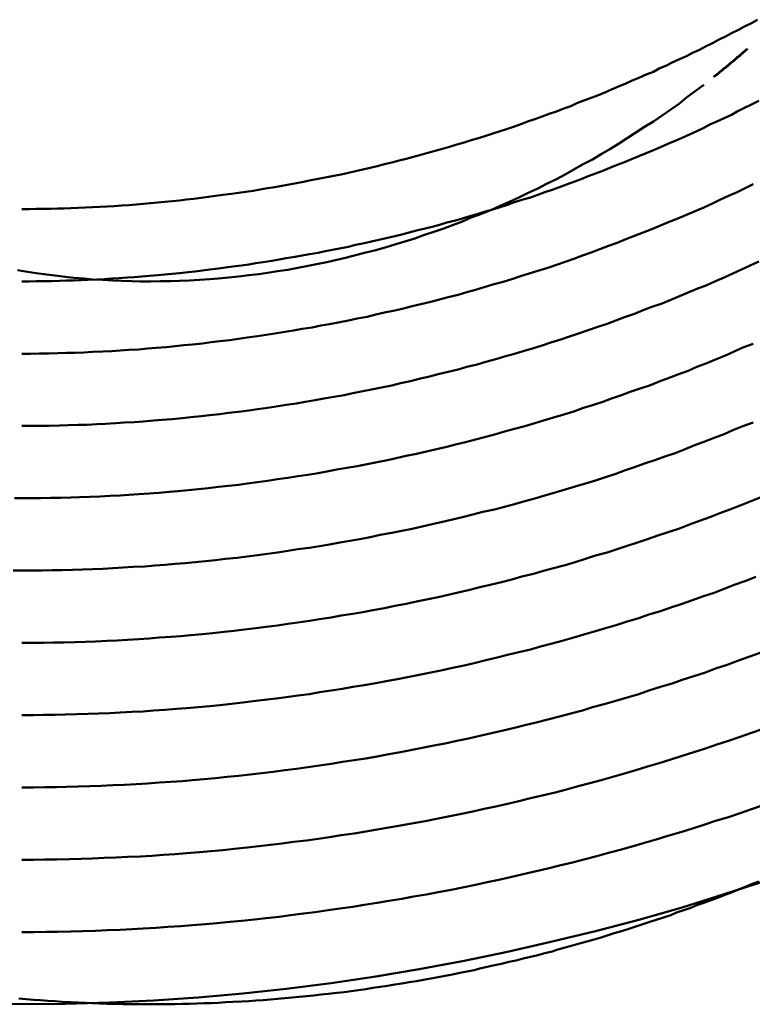
# Model space of a CAD drawing. Units: millimetres. Extents: x 0 to 420, y 0 to 297.
# Drawn here: x 103 to 103, y 111 to 112 of the extents above; entities that cross this region are included whole.
import ezdxf

# ---------------------------------------------------------------- set-up
doc = ezdxf.new("R2010")
doc.units = ezdxf.units.MM
doc.header["$LTSCALE"] = 0.18189
doc.layers.add('NoLayerName_005', color=7, linetype='Continuous')

msp = doc.modelspace()

# ---------------------------------------------------------------- linework, layer by layer
at = {"layer": 'NoLayerName_005', "color": 3, "linetype": 'Continuous', "lineweight": 50}
for points in [[(102.694597, 111.481199), (102.699597, 111.481199), (102.704597, 111.481299), (102.709597, 111.481299), (102.714597, 111.481399), (102.719597, 111.481499), (102.723597, 111.481699), (102.728597, 111.481799), (102.733597, 111.481999), (102.738597, 111.482199), (102.743597, 111.482499), (102.748597, 111.482699), (102.753597, 111.482999), (102.758597, 111.483299), (102.763597, 111.483699), (102.768597, 111.483999), (102.773597, 111.484399), (102.778597, 111.484799), (102.783597, 111.485299), (102.788597, 111.485699), (102.793597, 111.486199), (102.798597, 111.486699), (102.803597, 111.487199), (102.808597, 111.487799), (102.813597, 111.488399), (102.818597, 111.488999), (102.823597, 111.489599), (102.828597, 111.490299), (102.833597, 111.490999), (102.839597, 111.491699), (102.844597, 111.492399), (102.849597, 111.493199), (102.854597, 111.493899), (102.859597, 111.494799), (102.864597, 111.495599), (102.869597, 111.496399), (102.874597, 111.497299), (102.879597, 111.498199), (102.884597, 111.499199), (102.889597, 111.500099), (102.894597, 111.501099), (102.899597, 111.502099), (102.904597, 111.503099), (102.910597, 111.504199), (102.915597, 111.505199), (102.920597, 111.506299), (102.925597, 111.507499), (102.930597, 111.508599), (102.935597, 111.509799), (102.940597, 111.510999), (102.945597, 111.512199), (102.950597, 111.513499), (102.955597, 111.514699), (102.960597, 111.515999), (102.965597, 111.517399), (102.970597, 111.518699), (102.975597, 111.520099), (102.980597, 111.521499), (102.985597, 111.522899), (102.990597, 111.524299), (102.995597, 111.525799), (103.000597, 111.527299), (103.005597, 111.528799), (103.010597, 111.530299), (103.015597, 111.531899), (103.020597, 111.533499), (103.025597, 111.535099), (103.030597, 111.536699), (103.035597, 111.538399), (103.040597, 111.540099), (103.044597, 111.541799), (103.049597, 111.543499), (103.054597, 111.545299), (103.059597, 111.546999), (103.064597, 111.548799), (103.069597, 111.550699), (103.074597, 111.552499), (103.078597, 111.554399), (103.083597, 111.556299), (103.088597, 111.558199), (103.093597, 111.560099), (103.098597, 111.561999), (103.102597, 111.563999), (103.107597, 111.565999), (103.112597, 111.567999), (103.116597, 111.569999), (103.121597, 111.572099), (103.126597, 111.574199), (103.131597, 111.576199), (103.135597, 111.578399), (103.140597, 111.580499), (103.144597, 111.582599), (103.149597, 111.584799), (103.154597, 111.586999), (103.158597, 111.589199), (103.163597, 111.591399), (103.167597, 111.593699), (103.172597, 111.595899), (103.176597, 111.598199), (103.181597, 111.600499), (103.185597, 111.602799), (103.190597, 111.605099), (103.194597, 111.607499), (103.199597, 111.609799), (103.203597, 111.612199)], [(103.173597, 111.572399), (103.173597, 111.572499), (103.173597, 111.572699), (103.173597, 111.572799), (103.173597, 111.572999), (103.173597, 111.573099), (103.174597, 111.573299), (103.174597, 111.573399), (103.174597, 111.573599), (103.174597, 111.573699), (103.174597, 111.573899), (103.175597, 111.573999), (103.175597, 111.574199), (103.175597, 111.574299), (103.175597, 111.574499), (103.175597, 111.574599), (103.176597, 111.574799), (103.176597, 111.574899), (103.176597, 111.575099), (103.176597, 111.575199), (103.176597, 111.575399), (103.176597, 111.575499), (103.177597, 111.575699), (103.177597, 111.575799), (103.177597, 111.575999), (103.177597, 111.576099), (103.177597, 111.576299), (103.178597, 111.576399), (103.178597, 111.576599), (103.178597, 111.576699), (103.178597, 111.576899), (103.178597, 111.576999), (103.179597, 111.577199), (103.179597, 111.577299), (103.179597, 111.577499), (103.179597, 111.577599), (103.179597, 111.577799), (103.179597, 111.577999), (103.180597, 111.578099), (103.180597, 111.578299), (103.180597, 111.578399), (103.180597, 111.578599), (103.180597, 111.578699), (103.181597, 111.578899), (103.181597, 111.578999), (103.181597, 111.579199), (103.181597, 111.579299), (103.181597, 111.579499), (103.182597, 111.579599), (103.182597, 111.579799), (103.182597, 111.579899), (103.182597, 111.580099), (103.182597, 111.580199), (103.182597, 111.580399), (103.183597, 111.580599), (103.183597, 111.580699), (103.183597, 111.580899), (103.183597, 111.580999), (103.183597, 111.581199), (103.184597, 111.581299), (103.184597, 111.581499), (103.184597, 111.581599), (103.184597, 111.581799), (103.184597, 111.581899), (103.184597, 111.582099), (103.185597, 111.582299), (103.185597, 111.582399), (103.185597, 111.582599), (103.185597, 111.582699), (103.185597, 111.582899), (103.186597, 111.582999), (103.186597, 111.583199), (103.186597, 111.583299), (103.186597, 111.583499), (103.186597, 111.583599), (103.187597, 111.583799), (103.187597, 111.583999), (103.187597, 111.584099), (103.187597, 111.584299), (103.187597, 111.584399), (103.187597, 111.584599), (103.188597, 111.584699), (103.188597, 111.584899), (103.188597, 111.584999), (103.188597, 111.585199), (103.188597, 111.585399), (103.189597, 111.585499), (103.189597, 111.585699), (103.189597, 111.585799), (103.189597, 111.585999), (103.189597, 111.586099), (103.189597, 111.586299), (103.190597, 111.586399), (103.190597, 111.586599), (103.190597, 111.586799), (103.190597, 111.586899), (103.190597, 111.587099), (103.191597, 111.587199), (103.191597, 111.587399), (103.191597, 111.587499), (103.191597, 111.587699), (103.191597, 111.587899), (103.191597, 111.587999), (103.192597, 111.588199), (103.192597, 111.588299), (103.192597, 111.588499), (103.192597, 111.588599), (103.192597, 111.588799), (103.193597, 111.588999), (103.193597, 111.589099), (103.193597, 111.589299), (103.193597, 111.589399), (103.193597, 111.589599), (103.193597, 111.589699), (103.194597, 111.589899), (103.194597, 111.590099), (103.194597, 111.590199), (103.194597, 111.590399), (103.194597, 111.590499), (103.195597, 111.590699), (103.195597, 111.590799), (103.195597, 111.590999), (103.195597, 111.591199), (103.195597, 111.591299), (103.195597, 111.591499), (103.196597, 111.591599), (103.196597, 111.591799), (103.196597, 111.591899), (103.196597, 111.592099)], [(102.691597, 111.438999), (102.698597, 111.437899), (102.704597, 111.436899), (102.711597, 111.435999), (102.717597, 111.435199), (102.724597, 111.434399), (102.730597, 111.433699), (102.737597, 111.433099), (102.743597, 111.432599), (102.750597, 111.432199), (102.757597, 111.431799), (102.763597, 111.431499), (102.770597, 111.431399), (102.776597, 111.431199), (102.783597, 111.431199), (102.790597, 111.431299), (102.797597, 111.431399), (102.803597, 111.431599), (102.810597, 111.431899), (102.817597, 111.432299), (102.824597, 111.432699), (102.830597, 111.433299), (102.837597, 111.433899), (102.844597, 111.434599), (102.851597, 111.435399), (102.858597, 111.436299), (102.864597, 111.437199), (102.871597, 111.438199), (102.878597, 111.439299), (102.885597, 111.440499), (102.891597, 111.441799), (102.898597, 111.443099), (102.905597, 111.444599), (102.912597, 111.446099), (102.919597, 111.447699), (102.925597, 111.449299), (102.932597, 111.451099), (102.939597, 111.452899), (102.946597, 111.454799), (102.952597, 111.456699), (102.959597, 111.458799), (102.966597, 111.460899), (102.972597, 111.463099), (102.979597, 111.465399), (102.986597, 111.467799), (102.992597, 111.470199), (102.999597, 111.472699), (103.005597, 111.475299), (103.012597, 111.477999), (103.019597, 111.480699), (103.025597, 111.483499), (103.032597, 111.486399), (103.038597, 111.489299), (103.044597, 111.492299), (103.051597, 111.495399), (103.057597, 111.498599), (103.064597, 111.501799), (103.070597, 111.505199), (103.076597, 111.508499), (103.082597, 111.511999), (103.089597, 111.515499), (103.095597, 111.519099), (103.101597, 111.522699), (103.107597, 111.526399), (103.113597, 111.530199), (103.119597, 111.534099), (103.125597, 111.537999), (103.131597, 111.541899), (103.137597, 111.545999), (103.143597, 111.550099), (103.149597, 111.554199), (103.154597, 111.558499), (103.160597, 111.562699), (103.166597, 111.567099)], [(102.694597, 111.431199), (102.699597, 111.431199), (102.704597, 111.431299), (102.709597, 111.431299), (102.715597, 111.431399), (102.720597, 111.431499), (102.725597, 111.431699), (102.730597, 111.431899), (102.735597, 111.432099), (102.740597, 111.432299), (102.746597, 111.432499), (102.751597, 111.432799), (102.756597, 111.433099), (102.761597, 111.433399), (102.767597, 111.433799), (102.772597, 111.434199), (102.777597, 111.434599), (102.782597, 111.434999), (102.788597, 111.435399), (102.793597, 111.435899), (102.798597, 111.436399), (102.803597, 111.436999), (102.809597, 111.437499), (102.814597, 111.438099), (102.819597, 111.438699), (102.824597, 111.439399), (102.830597, 111.439999), (102.835597, 111.440699), (102.840597, 111.441399), (102.846597, 111.442199), (102.851597, 111.442899), (102.856597, 111.443699), (102.861597, 111.444499), (102.867597, 111.445399), (102.872597, 111.446299), (102.877597, 111.447199), (102.883597, 111.448099), (102.888597, 111.448999), (102.893597, 111.449999), (102.899597, 111.450999), (102.904597, 111.451999), (102.909597, 111.453099), (102.915597, 111.454099), (102.920597, 111.455199), (102.925597, 111.456399), (102.930597, 111.457499), (102.936597, 111.458699), (102.941597, 111.459899), (102.946597, 111.461099), (102.952597, 111.462399), (102.957597, 111.463699), (102.962597, 111.464999), (102.967597, 111.466299), (102.973597, 111.467699), (102.978597, 111.468999), (102.983597, 111.470399), (102.988597, 111.471899), (102.994597, 111.473299), (102.999597, 111.474799), (103.004597, 111.476299), (103.009597, 111.477799), (103.014597, 111.479399), (103.020597, 111.480999), (103.025597, 111.482599), (103.030597, 111.484199), (103.035597, 111.485899), (103.040597, 111.487599), (103.046597, 111.489299), (103.051597, 111.490999), (103.056597, 111.492799), (103.061597, 111.494599), (103.066597, 111.496399), (103.071597, 111.498199), (103.076597, 111.500099), (103.081597, 111.501899), (103.086597, 111.503899), (103.091597, 111.505799), (103.096597, 111.507699), (103.101597, 111.509699), (103.106597, 111.511699), (103.111597, 111.513699), (103.116597, 111.515699), (103.121597, 111.517799), (103.126597, 111.519899), (103.131597, 111.521999), (103.136597, 111.524099), (103.141597, 111.526299), (103.146597, 111.528399), (103.151597, 111.530599), (103.156597, 111.532799), (103.161597, 111.534999), (103.166597, 111.537299), (103.170597, 111.539599), (103.175597, 111.541899), (103.180597, 111.544199), (103.185597, 111.546499), (103.189597, 111.548799), (103.194597, 111.551199), (103.199597, 111.553599), (103.204597, 111.555999)], [(102.694597, 111.381199), (102.700597, 111.381199), (102.706597, 111.381299), (102.713597, 111.381399), (102.719597, 111.381499), (102.725597, 111.381699), (102.731597, 111.381899), (102.737597, 111.382099), (102.743597, 111.382399), (102.750597, 111.382699), (102.756597, 111.382999), (102.762597, 111.383399), (102.768597, 111.383799), (102.775597, 111.384199), (102.781597, 111.384699), (102.787597, 111.385199), (102.794597, 111.385799), (102.800597, 111.386399), (102.806597, 111.386999), (102.812597, 111.387599), (102.819597, 111.388299), (102.825597, 111.389099), (102.831597, 111.389799), (102.838597, 111.390599), (102.844597, 111.391499), (102.850597, 111.392299), (102.857597, 111.393199), (102.863597, 111.394199), (102.869597, 111.395199), (102.876597, 111.396199), (102.882597, 111.397199), (102.888597, 111.398299), (102.895597, 111.399399), (102.901597, 111.400599), (102.907597, 111.401699), (102.914597, 111.402999), (102.920597, 111.404199), (102.926597, 111.405499), (102.933597, 111.406799), (102.939597, 111.408199), (102.945597, 111.409599), (102.952597, 111.410999), (102.958597, 111.412499), (102.964597, 111.413999), (102.970597, 111.415499), (102.977597, 111.417099), (102.983597, 111.418699), (102.989597, 111.420299), (102.996597, 111.421999), (103.002597, 111.423699), (103.008597, 111.425399), (103.014597, 111.427199), (103.020597, 111.428999), (103.027597, 111.430899), (103.033597, 111.432699), (103.039597, 111.434699), (103.045597, 111.436599), (103.051597, 111.438599), (103.058597, 111.440599), (103.064597, 111.442699), (103.070597, 111.444699), (103.076597, 111.446899), (103.082597, 111.448999), (103.088597, 111.451199), (103.094597, 111.453399), (103.100597, 111.455699), (103.106597, 111.457899), (103.112597, 111.460299), (103.118597, 111.462599), (103.124597, 111.464999), (103.130597, 111.467399), (103.136597, 111.469799), (103.142597, 111.472299), (103.148597, 111.474799), (103.154597, 111.477299), (103.160597, 111.479799), (103.166597, 111.482399), (103.172597, 111.484999), (103.177597, 111.487699), (103.183597, 111.490299), (103.189597, 111.492999), (103.195597, 111.495799), (103.200597, 111.498499)], [(102.694597, 111.331199), (102.700597, 111.331199), (102.707597, 111.331299), (102.713597, 111.331399), (102.720597, 111.331499), (102.726597, 111.331699), (102.733597, 111.331899), (102.739597, 111.332099), (102.746597, 111.332399), (102.752597, 111.332699), (102.759597, 111.333099), (102.765597, 111.333499), (102.772597, 111.333899), (102.778597, 111.334399), (102.785597, 111.334899), (102.791597, 111.335399), (102.798597, 111.335999), (102.805597, 111.336599), (102.811597, 111.337199), (102.818597, 111.337899), (102.824597, 111.338699), (102.831597, 111.339399), (102.837597, 111.340199), (102.844597, 111.340999), (102.851597, 111.341899), (102.857597, 111.342799), (102.864597, 111.343799), (102.870597, 111.344699), (102.877597, 111.345799), (102.884597, 111.346799), (102.890597, 111.347899), (102.897597, 111.348999), (102.903597, 111.350199), (102.910597, 111.351399), (102.917597, 111.352599), (102.923597, 111.353899), (102.930597, 111.355199), (102.936597, 111.356499), (102.943597, 111.357899), (102.950597, 111.359299), (102.956597, 111.360799), (102.963597, 111.362299), (102.969597, 111.363799), (102.976597, 111.365399), (102.982597, 111.366999), (102.989597, 111.368599), (102.996597, 111.370299), (103.002597, 111.371999), (103.009597, 111.373699), (103.015597, 111.375499), (103.022597, 111.377299), (103.028597, 111.379199), (103.035597, 111.380999), (103.041597, 111.382999), (103.048597, 111.384899), (103.054597, 111.386899), (103.060597, 111.388999), (103.067597, 111.390999), (103.073597, 111.393099), (103.080597, 111.395299), (103.086597, 111.397399), (103.092597, 111.399599), (103.099597, 111.401899), (103.105597, 111.404099), (103.111597, 111.406399), (103.118597, 111.408799), (103.124597, 111.411199), (103.130597, 111.413599), (103.137597, 111.415999), (103.143597, 111.418499), (103.149597, 111.420999), (103.155597, 111.423499), (103.161597, 111.426099), (103.168597, 111.428699), (103.174597, 111.431299), (103.180597, 111.433999), (103.186597, 111.436699), (103.192597, 111.439399), (103.198597, 111.442099), (103.204597, 111.444899)], [(102.694597, 111.281199), (102.701597, 111.281199), (102.707597, 111.281299), (102.714597, 111.281399), (102.721597, 111.281499), (102.728597, 111.281699), (102.734597, 111.281899), (102.741597, 111.282199), (102.748597, 111.282499), (102.755597, 111.282799), (102.762597, 111.283199), (102.768597, 111.283599), (102.775597, 111.283999), (102.782597, 111.284499), (102.789597, 111.284999), (102.796597, 111.285599), (102.802597, 111.286199), (102.809597, 111.286799), (102.816597, 111.287499), (102.823597, 111.288199), (102.830597, 111.288999), (102.837597, 111.289799), (102.844597, 111.290599), (102.850597, 111.291399), (102.857597, 111.292399), (102.864597, 111.293299), (102.871597, 111.294299), (102.878597, 111.295299), (102.885597, 111.296399), (102.892597, 111.297499), (102.899597, 111.298599), (102.905597, 111.299799), (102.912597, 111.300999), (102.919597, 111.302199), (102.926597, 111.303499), (102.933597, 111.304799), (102.940597, 111.306199), (102.947597, 111.307599), (102.953597, 111.308999), (102.960597, 111.310499), (102.967597, 111.311999), (102.974597, 111.313599), (102.981597, 111.315099), (102.988597, 111.316799), (102.994597, 111.318399), (103.001597, 111.320099), (103.008597, 111.321899), (103.015597, 111.323599), (103.022597, 111.325499), (103.028597, 111.327299), (103.035597, 111.329199), (103.042597, 111.331099), (103.049597, 111.333099), (103.055597, 111.335099), (103.062597, 111.337099), (103.069597, 111.339199), (103.076597, 111.341299), (103.082597, 111.343399), (103.089597, 111.345599), (103.096597, 111.347799), (103.102597, 111.350099), (103.109597, 111.352399), (103.115597, 111.354699), (103.122597, 111.357099), (103.129597, 111.359499), (103.135597, 111.361899), (103.142597, 111.364399), (103.148597, 111.366899), (103.155597, 111.369399), (103.161597, 111.371999), (103.168597, 111.374599), (103.174597, 111.377199), (103.181597, 111.379899), (103.187597, 111.382599), (103.193597, 111.385399), (103.200597, 111.388099)], [(102.694597, 111.231199), (102.701597, 111.231199), (102.708597, 111.231299), (102.715597, 111.231399), (102.722597, 111.231499), (102.729597, 111.231699), (102.736597, 111.231899), (102.743597, 111.232199), (102.750597, 111.232499), (102.757597, 111.232899), (102.764597, 111.233199), (102.771597, 111.233699), (102.779597, 111.234099), (102.786597, 111.234599), (102.793597, 111.235199), (102.800597, 111.235799), (102.807597, 111.236399), (102.814597, 111.236999), (102.821597, 111.237699), (102.828597, 111.238499), (102.835597, 111.239299), (102.843597, 111.240099), (102.850597, 111.240999), (102.857597, 111.241899), (102.864597, 111.242799), (102.871597, 111.243799), (102.878597, 111.244799), (102.885597, 111.245899), (102.893597, 111.246999), (102.900597, 111.248099), (102.907597, 111.249299), (102.914597, 111.250499), (102.921597, 111.251799), (102.928597, 111.252999), (102.935597, 111.254399), (102.942597, 111.255799), (102.950597, 111.257199), (102.957597, 111.258599), (102.964597, 111.260099), (102.971597, 111.261699), (102.978597, 111.263199), (102.985597, 111.264799), (102.992597, 111.266499), (102.999597, 111.268199), (103.006597, 111.269899), (103.013597, 111.271699), (103.021597, 111.273499), (103.028597, 111.275299), (103.035597, 111.277199), (103.042597, 111.279099), (103.049597, 111.281099), (103.056597, 111.283099), (103.063597, 111.285099), (103.070597, 111.287199), (103.077597, 111.289299), (103.084597, 111.291399), (103.091597, 111.293599), (103.098597, 111.295899), (103.105597, 111.298099), (103.111597, 111.300399), (103.118597, 111.302799), (103.125597, 111.305199), (103.132597, 111.307599), (103.139597, 111.309999), (103.146597, 111.312499), (103.153597, 111.315099), (103.159597, 111.317599), (103.166597, 111.320199), (103.173597, 111.322899), (103.180597, 111.325499), (103.186597, 111.328199), (103.193597, 111.330999), (103.200597, 111.333699)], [(102.689597, 111.281199), (102.694597, 111.281199)], [(102.694597, 111.181199), (102.701597, 111.181199), (102.709597, 111.181299), (102.716597, 111.181399), (102.723597, 111.181499), (102.731597, 111.181699), (102.738597, 111.181999), (102.745597, 111.182199), (102.753597, 111.182599), (102.760597, 111.182899), (102.767597, 111.183299), (102.775597, 111.183799), (102.782597, 111.184199), (102.789597, 111.184799), (102.797597, 111.185299), (102.804597, 111.185899), (102.811597, 111.186599), (102.819597, 111.187299), (102.826597, 111.187999), (102.834597, 111.188799), (102.841597, 111.189599), (102.848597, 111.190399), (102.856597, 111.191299), (102.863597, 111.192299), (102.871597, 111.193199), (102.878597, 111.194299), (102.885597, 111.195299), (102.893597, 111.196399), (102.900597, 111.197599), (102.908597, 111.198699), (102.915597, 111.199999), (102.923597, 111.201199), (102.930597, 111.202499), (102.937597, 111.203899), (102.945597, 111.205299), (102.952597, 111.206699), (102.960597, 111.208199), (102.967597, 111.209699), (102.974597, 111.211199), (102.982597, 111.212799), (102.989597, 111.214399), (102.996597, 111.216099), (103.004597, 111.217799), (103.011597, 111.219599), (103.018597, 111.221399), (103.026597, 111.223199), (103.033597, 111.225099), (103.040597, 111.226999), (103.048597, 111.228899), (103.055597, 111.230899), (103.062597, 111.232899), (103.070597, 111.234999), (103.077597, 111.237099), (103.084597, 111.239299), (103.091597, 111.241499), (103.099597, 111.243699), (103.106597, 111.245999), (103.113597, 111.248299), (103.120597, 111.250599), (103.127597, 111.252999), (103.134597, 111.255499), (103.142597, 111.257899), (103.149597, 111.260399), (103.156597, 111.262999), (103.163597, 111.265599), (103.170597, 111.268199), (103.177597, 111.270799), (103.184597, 111.273499), (103.191597, 111.276299), (103.198597, 111.278999), (103.205597, 111.281799)], [(101.973597, 111.267899), (102.001597, 111.236199), (102.030597, 111.205999), (102.060597, 111.177099), (102.090597, 111.149699), (102.122597, 111.123899), (102.155597, 111.099499), (102.189597, 111.076699), (102.224597, 111.055499), (102.259597, 111.035899), (102.295597, 111.017899), (102.333597, 111.001499), (102.370597, 110.986899), (102.409597, 110.973899), (102.448597, 110.962599), (102.488597, 110.952999), (102.528597, 110.945199), (102.569597, 110.939099), (102.610597, 110.934699), (102.652597, 110.932099), (102.694597, 110.931199)], [(102.688597, 111.231199), (102.694597, 111.231199)], [(102.694597, 111.131199), (102.702597, 111.131199), (102.709597, 111.131299), (102.717597, 111.131399), (102.724597, 111.131599), (102.732597, 111.131799), (102.740597, 111.131999), (102.747597, 111.132299), (102.755597, 111.132599), (102.762597, 111.132999), (102.770597, 111.133399), (102.778597, 111.133799), (102.785597, 111.134299), (102.793597, 111.134899), (102.801597, 111.135499), (102.808597, 111.136099), (102.816597, 111.136799), (102.824597, 111.137499), (102.831597, 111.138199), (102.839597, 111.138999), (102.847597, 111.139899), (102.854597, 111.140799), (102.862597, 111.141699), (102.870597, 111.142699), (102.877597, 111.143699), (102.885597, 111.144699), (102.893597, 111.145799), (102.900597, 111.146999), (102.908597, 111.148199), (102.916597, 111.149399), (102.923597, 111.150699), (102.931597, 111.151999), (102.939597, 111.153299), (102.946597, 111.154699), (102.954597, 111.156099), (102.962597, 111.157599), (102.969597, 111.159099), (102.977597, 111.160699), (102.985597, 111.162299), (102.992597, 111.163999), (103.000597, 111.165599), (103.008597, 111.167399), (103.015597, 111.169199), (103.023597, 111.170999), (103.030597, 111.172799), (103.038597, 111.174699), (103.046597, 111.176699), (103.053597, 111.178599), (103.061597, 111.180699), (103.068597, 111.182699), (103.076597, 111.184799), (103.083597, 111.186999), (103.091597, 111.189199), (103.098597, 111.191399), (103.106597, 111.193599), (103.113597, 111.195999), (103.121597, 111.198299), (103.128597, 111.200699), (103.136597, 111.203099), (103.143597, 111.205599), (103.151597, 111.208099), (103.158597, 111.210699), (103.165597, 111.213299), (103.173597, 111.215899), (103.180597, 111.218599), (103.187597, 111.221299), (103.195597, 111.224099), (103.202597, 111.226899)], [(102.694597, 111.081199), (102.702597, 111.081199), (102.710597, 111.081299), (102.718597, 111.081399), (102.725597, 111.081599), (102.733597, 111.081799), (102.741597, 111.081999), (102.749597, 111.082299), (102.757597, 111.082699), (102.765597, 111.082999), (102.773597, 111.083499), (102.781597, 111.083899), (102.789597, 111.084499), (102.797597, 111.084999), (102.805597, 111.085599), (102.812597, 111.086299), (102.820597, 111.086999), (102.828597, 111.087699), (102.836597, 111.088499), (102.844597, 111.089299), (102.852597, 111.090199), (102.860597, 111.091099), (102.868597, 111.092099), (102.876597, 111.093099), (102.884597, 111.094099), (102.892597, 111.095199), (102.900597, 111.096399), (102.908597, 111.097499), (102.916597, 111.098799), (102.924597, 111.099999), (102.932597, 111.101299), (102.940597, 111.102699), (102.948597, 111.104099), (102.956597, 111.105499), (102.963597, 111.106999), (102.971597, 111.108599), (102.979597, 111.110099), (102.987597, 111.111699), (102.995597, 111.113399), (103.003597, 111.115099), (103.011597, 111.116899), (103.019597, 111.118699), (103.027597, 111.120499), (103.035597, 111.122399), (103.042597, 111.124299), (103.050597, 111.126199), (103.058597, 111.128199), (103.066597, 111.130299), (103.074597, 111.132399), (103.082597, 111.134499), (103.089597, 111.136699), (103.097597, 111.138899), (103.105597, 111.141199), (103.113597, 111.143499), (103.121597, 111.145799), (103.128597, 111.148199), (103.136597, 111.150699), (103.144597, 111.153099), (103.151597, 111.155599), (103.159597, 111.158199), (103.167597, 111.160799), (103.174597, 111.163499), (103.182597, 111.166099), (103.190597, 111.168899), (103.197597, 111.171599), (103.205597, 111.174399)], [(102.694597, 111.031199), (102.702597, 111.031199), (102.710597, 111.031299), (102.718597, 111.031399), (102.727597, 111.031599), (102.735597, 111.031799), (102.743597, 111.032099), (102.751597, 111.032399), (102.759597, 111.032699), (102.767597, 111.033099), (102.776597, 111.033499), (102.784597, 111.033999), (102.792597, 111.034599), (102.800597, 111.035099), (102.808597, 111.035799), (102.817597, 111.036399), (102.825597, 111.037199), (102.833597, 111.037899), (102.841597, 111.038699), (102.850597, 111.039599), (102.858597, 111.040499), (102.866597, 111.041499), (102.874597, 111.042399), (102.882597, 111.043499), (102.891597, 111.044599), (102.899597, 111.045699), (102.907597, 111.046899), (102.915597, 111.048099), (102.924597, 111.049399), (102.932597, 111.050699), (102.940597, 111.051999), (102.948597, 111.053399), (102.956597, 111.054899), (102.965597, 111.056399), (102.973597, 111.057899), (102.981597, 111.059499), (102.989597, 111.061099), (102.997597, 111.062799), (103.006597, 111.064499), (103.014597, 111.066299), (103.022597, 111.068099), (103.030597, 111.069899), (103.038597, 111.071799), (103.046597, 111.073799), (103.054597, 111.075699), (103.063597, 111.077799), (103.071597, 111.079799), (103.079597, 111.081999), (103.087597, 111.084099), (103.095597, 111.086299), (103.103597, 111.088599), (103.111597, 111.090899), (103.119597, 111.093199), (103.127597, 111.095599), (103.135597, 111.097999), (103.143597, 111.100499), (103.151597, 111.102999), (103.159597, 111.105599), (103.167597, 111.108199), (103.175597, 111.110799), (103.183597, 111.113499), (103.191597, 111.116199), (103.199597, 111.118999), (103.207597, 111.121799)], [(102.694597, 110.981199), (102.702597, 110.981199), (102.711597, 110.981299), (102.719597, 110.981399), (102.728597, 110.981599), (102.736597, 110.981799), (102.745597, 110.982099), (102.753597, 110.982399), (102.762597, 110.982799), (102.770597, 110.983199), (102.778597, 110.983599), (102.787597, 110.984099), (102.795597, 110.984699), (102.804597, 110.985299), (102.812597, 110.985899), (102.821597, 110.986599), (102.829597, 110.987399), (102.838597, 110.988199), (102.846597, 110.988999), (102.855597, 110.989899), (102.863597, 110.990799), (102.872597, 110.991799), (102.880597, 110.992799), (102.889597, 110.993899), (102.897597, 110.994999), (102.906597, 110.996199), (102.914597, 110.997399), (102.923597, 110.998699), (102.931597, 110.999999), (102.940597, 111.001299), (102.948597, 111.002699), (102.957597, 111.004199), (102.965597, 111.005699), (102.974597, 111.007199), (102.982597, 111.008799), (102.991597, 111.010399), (102.999597, 111.012099), (103.008597, 111.013799), (103.016597, 111.015599), (103.024597, 111.017399), (103.033597, 111.019299), (103.041597, 111.021199), (103.050597, 111.023199), (103.058597, 111.025199), (103.066597, 111.027199), (103.075597, 111.029299), (103.083597, 111.031399), (103.092597, 111.033599), (103.100597, 111.035899), (103.108597, 111.038099), (103.117597, 111.040499), (103.125597, 111.042799), (103.133597, 111.045199), (103.141597, 111.047699), (103.150597, 111.050199), (103.158597, 111.052699), (103.166597, 111.055299), (103.174597, 111.057999), (103.183597, 111.060699), (103.191597, 111.063399), (103.199597, 111.066199), (103.207597, 111.068999)], [(102.694597, 110.931199), (102.724597, 110.931499), (102.755597, 110.932399), (102.785597, 110.933899), (102.816597, 110.935999), (102.847597, 110.938699), (102.877597, 110.941999), (102.908597, 110.945899), (102.939597, 110.950399), (102.969597, 110.955499), (103.000597, 110.961199), (103.030597, 110.967399), (103.060597, 110.974299), (103.091597, 110.981699), (103.121597, 110.989699), (103.151597, 110.998199), (103.180597, 111.007299), (103.210597, 111.016999)], [(102.717597, 110.933299), (102.722597, 110.932999), (102.728597, 110.932699), (102.733597, 110.932399), (102.738597, 110.932199), (102.743597, 110.931999), (102.748597, 110.931799), (102.753597, 110.931599), (102.759597, 110.931499), (102.764597, 110.931399), (102.769597, 110.931299), (102.774597, 110.931299), (102.779597, 110.931199), (102.784597, 110.931199), (102.789597, 110.931199), (102.794597, 110.931299), (102.800597, 110.931399), (102.805597, 110.931499), (102.810597, 110.931599), (102.815597, 110.931699), (102.820597, 110.931899), (102.825597, 110.932099), (102.830597, 110.932299), (102.835597, 110.932599), (102.840597, 110.932799), (102.846597, 110.933099), (102.851597, 110.933399), (102.856597, 110.933799), (102.861597, 110.934099), (102.866597, 110.934499), (102.871597, 110.934899), (102.876597, 110.935399), (102.881597, 110.935799), (102.886597, 110.936299), (102.891597, 110.936799), (102.896597, 110.937399), (102.901597, 110.937899), (102.906597, 110.938499), (102.912597, 110.939099), (102.917597, 110.939699), (102.922597, 110.940399), (102.927597, 110.940999), (102.932597, 110.941699), (102.937597, 110.942499), (102.942597, 110.943199), (102.947597, 110.943999), (102.952597, 110.944799), (102.957597, 110.945599), (102.962597, 110.946399), (102.967597, 110.947299), (102.972597, 110.948099), (102.977597, 110.948999), (102.982597, 110.949999), (102.987597, 110.950899), (102.992597, 110.951899), (102.997597, 110.952899), (103.002597, 110.953899), (103.007597, 110.954899), (103.011597, 110.955999), (103.016597, 110.957099), (103.021597, 110.958199), (103.026597, 110.959299), (103.031597, 110.960499), (103.036597, 110.961599), (103.041597, 110.962799), (103.046597, 110.963999), (103.051597, 110.965299), (103.056597, 110.966499), (103.061597, 110.967799), (103.065597, 110.969099), (103.070597, 110.970399), (103.075597, 110.971799), (103.080597, 110.973199), (103.085597, 110.974599), (103.090597, 110.975999), (103.095597, 110.977399), (103.099597, 110.978899), (103.104597, 110.980299), (103.109597, 110.981799), (103.114597, 110.983299), (103.119597, 110.984899), (103.123597, 110.986399), (103.128597, 110.987999), (103.133597, 110.989599), (103.138597, 110.991199), (103.143597, 110.992899), (103.147597, 110.994599), (103.152597, 110.996199), (103.157597, 110.997999), (103.161597, 110.999699), (103.166597, 111.001399), (103.171597, 111.003199), (103.176597, 111.004999), (103.180597, 111.006799), (103.185597, 111.008599), (103.190597, 111.010499), (103.194597, 111.012299), (103.199597, 111.014199), (103.204597, 111.016099)], [(102.692597, 110.935299), (102.697597, 110.934799), (102.702597, 110.934399), (102.707597, 110.933999), (102.712597, 110.933699), (102.717597, 110.933299)]]:
    msp.add_lwpolyline(points, dxfattribs=at)

doc.saveas('drawing.dxf')
